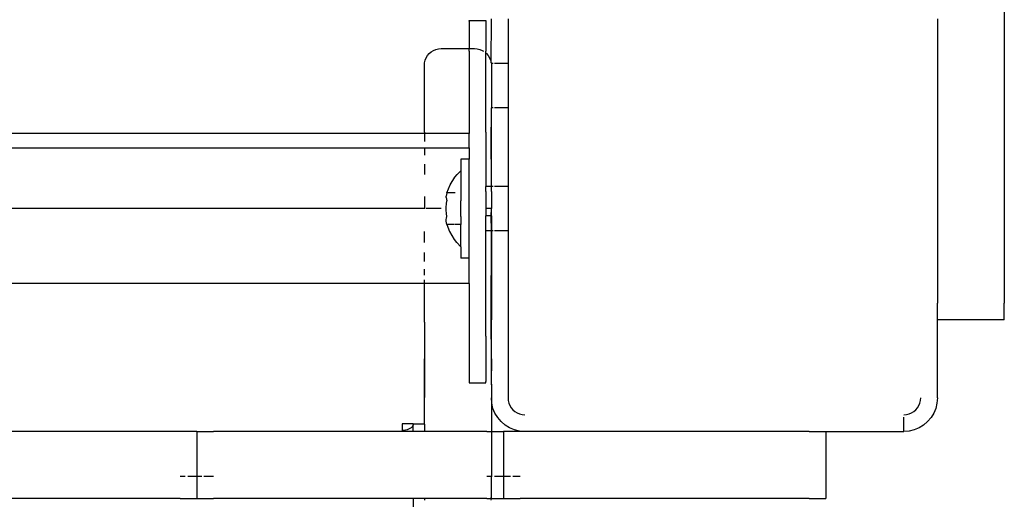
# Model space of a CAD drawing. Extents: x -5.7 to 6.8, y -5 to 4.5.
# Drawn here: x 4.1 to 4.3, y -0.9 to -0.8 of the extents above; entities that cross this region are included whole.
import ezdxf

# ---------------------------------------------------------------- set-up
doc = ezdxf.new("R2010")
doc.units = 0
doc.layers.get('0').update_dxf_attribs({"linetype": 'CONTINUOUS'})

msp = doc.modelspace()

# ---------------------------------------------------------------- linework, layer by layer
for p, q in [((4.26881, -0.83596), (4.26881, -0.88916)), ((4.17281, -0.83857), (4.17281, -0.83849)), ((4.17281, -0.83849), (4.17581, -0.83849)), ((4.17281, -0.83857), (4.17281, -0.84351)), ((4.17581, -0.83849), (4.17581, -0.83857)), ((4.17581, -0.83857), (4.17581, -0.84398)), ((4.17677, -0.84604), (4.17681, -0.83816)), ((4.17981, -0.83816), (4.17981, -0.84616)), ((4.25681, -0.83816), (4.25681, -0.88916)), ((4.16604, -0.84408), (4.16644, -0.84384)), ((4.16644, -0.84384), (4.16688, -0.84366)), ((4.16688, -0.84366), (4.16734, -0.84355)), ((4.16734, -0.84355), (4.16781, -0.84351)), ((4.16781, -0.84351), (4.17281, -0.84351)), ((4.17281, -0.84351), (4.17381, -0.84351)), ((4.17281, -0.84398), (4.17281, -0.84351)), ((4.17281, -0.84398), (4.17281, -0.85851)), ((4.17381, -0.84351), (4.17428, -0.84355)), ((4.17428, -0.84355), (4.17473, -0.84366)), ((4.17473, -0.84366), (4.17517, -0.84384)), ((4.17517, -0.84384), (4.1754, -0.84398)), ((4.17581, -0.84428), (4.17581, -0.84398)), ((4.16484, -0.84604), (4.16495, -0.84558)), ((4.16495, -0.84558), (4.16513, -0.84515)), ((4.16513, -0.84515), (4.16538, -0.84475)), ((4.16538, -0.84475), (4.16568, -0.84439)), ((4.16568, -0.84439), (4.16604, -0.84408)), ((4.17581, -0.84428), (4.17593, -0.84439)), ((4.17581, -0.85851), (4.17581, -0.84428)), ((4.17593, -0.84439), (4.17623, -0.84475)), ((4.17623, -0.84475), (4.17648, -0.84515)), ((4.17648, -0.84515), (4.17666, -0.84558)), ((4.17666, -0.84558), (4.17677, -0.84604)), ((4.16481, -0.84651), (4.16484, -0.84604)), ((4.16481, -0.85851), (4.16481, -0.84651)), ((4.17677, -0.84604), (4.17681, -0.84616)), ((4.17713, -0.84616), (4.17681, -0.84616)), ((4.17681, -0.84616), (4.17681, -0.85416)), ((4.17981, -0.84616), (4.17738, -0.84616)), ((4.17981, -0.84616), (4.17981, -0.85416)), ((4.17713, -0.85416), (4.17681, -0.85416)), ((4.17681, -0.85663), (4.17681, -0.85416)), ((4.17981, -0.85416), (4.17738, -0.85416)), ((4.17981, -0.85416), (4.17981, -0.86821)), ((4.17677, -0.85851), (4.17681, -0.85663)), ((4.17681, -0.85851), (4.17681, -0.85663)), ((4.16481, -0.85871), (3.57081, -0.85871)), ((4.16481, -0.85851), (4.16481, -0.85871)), ((4.16481, -0.85871), (4.16481, -0.86018)), ((4.16781, -0.85871), (4.16481, -0.85871)), ((4.17281, -0.85871), (4.16781, -0.85871)), ((4.17281, -0.85851), (4.17281, -0.85871)), ((4.17281, -0.86131), (4.17281, -0.85871)), ((4.17581, -0.85851), (4.17581, -0.86821)), ((4.17681, -0.86821), (4.17677, -0.85851)), ((4.17681, -0.86821), (4.17681, -0.85851)), ((3.57081, -0.86131), (4.16481, -0.86128)), ((4.16481, -0.86128), (4.16781, -0.86131)), ((4.16481, -0.86128), (4.16481, -0.86265)), ((4.16781, -0.86131), (4.17281, -0.86131)), ((4.17281, -0.86131), (4.17281, -0.86331)), ((4.17281, -0.86331), (4.17131, -0.86331)), ((4.17131, -0.86331), (4.17131, -0.86546)), ((4.17281, -0.87216), (4.17281, -0.86331)), ((4.16481, -0.86426), (4.16481, -0.86606)), ((4.16943, -0.86792), (4.17026, -0.86657)), ((4.17026, -0.86657), (4.1707, -0.86606)), ((4.1707, -0.86606), (4.17131, -0.86546)), ((4.17131, -0.86546), (4.17131, -0.8708)), ((4.16883, -0.86939), (4.16943, -0.86792)), ((4.17681, -0.86821), (4.17581, -0.86821)), ((4.17581, -0.86916), (4.17581, -0.86821)), ((4.17681, -0.86916), (4.17681, -0.86821)), ((4.17713, -0.86821), (4.17681, -0.86821)), ((4.17981, -0.86821), (4.17738, -0.86821)), ((4.17981, -0.86821), (4.17981, -0.87621)), ((4.16481, -0.87006), (4.16481, -0.87216)), ((4.16876, -0.86967), (4.16873, -0.86996)), ((4.16873, -0.87024), (4.16873, -0.86996)), ((4.16873, -0.87024), (4.16876, -0.87052)), ((4.16883, -0.86939), (4.16876, -0.86967)), ((4.16876, -0.87052), (4.16883, -0.8708)), ((4.17035, -0.86939), (4.16883, -0.86939)), ((4.17581, -0.86916), (4.17581, -0.87216)), ((4.17681, -0.86916), (4.17681, -0.87216)), ((4.16481, -0.87216), (3.57081, -0.87216)), ((4.16495, -0.87216), (4.16481, -0.87216)), ((4.16781, -0.87216), (4.16513, -0.87216)), ((4.16873, -0.87193), (4.16876, -0.87136)), ((4.16873, -0.87216), (4.16873, -0.87193)), ((4.16873, -0.87249), (4.16873, -0.87216)), ((4.16876, -0.87136), (4.16883, -0.8708)), ((4.17131, -0.87216), (4.17131, -0.8708)), ((4.17131, -0.87362), (4.17131, -0.87216)), ((4.17281, -0.88111), (4.17281, -0.87216)), ((4.17681, -0.87216), (4.17581, -0.87216)), ((4.17581, -0.87216), (4.17581, -0.87351)), ((4.17677, -0.87351), (4.17681, -0.87216)), ((4.17681, -0.87351), (4.17681, -0.87216)), ((4.16876, -0.87306), (4.16873, -0.87249)), ((4.16873, -0.87418), (4.16876, -0.8739)), ((4.16883, -0.87362), (4.16876, -0.87306)), ((4.16876, -0.8739), (4.16883, -0.87362)), ((4.17131, -0.87362), (4.17131, -0.87503)), ((4.17677, -0.87351), (4.17581, -0.87351)), ((4.17581, -0.87621), (4.17581, -0.87351)), ((4.17677, -0.87351), (4.17681, -0.87351)), ((4.17681, -0.87621), (4.17677, -0.87351)), ((4.17681, -0.87351), (4.17681, -0.87621)), ((4.16873, -0.87447), (4.16873, -0.87418)), ((4.16876, -0.87475), (4.16873, -0.87447)), ((4.16883, -0.87503), (4.16876, -0.87475)), ((4.17023, -0.87503), (4.16883, -0.87503)), ((4.16883, -0.87503), (4.16932, -0.87628)), ((4.17131, -0.87503), (4.17035, -0.87503)), ((4.17131, -0.87905), (4.17131, -0.87503)), ((4.16481, -0.87827), (4.16481, -0.87632)), ((4.16935, -0.87632), (4.16932, -0.87628)), ((4.17019, -0.87775), (4.16935, -0.87632)), ((4.17681, -0.87621), (4.17581, -0.87621)), ((4.17581, -0.89216), (4.17581, -0.87621)), ((4.17677, -0.89216), (4.17681, -0.87621)), ((4.17681, -0.87621), (4.17681, -0.89216)), ((4.17713, -0.87621), (4.17681, -0.87621)), ((4.17981, -0.87621), (4.17738, -0.87621)), ((4.17981, -0.87621), (4.17981, -0.90616)), ((4.17064, -0.87827), (4.17019, -0.87775)), ((4.17131, -0.87905), (4.17064, -0.87827)), ((4.17131, -0.87905), (4.17131, -0.88111)), ((4.16481, -0.88167), (4.16481, -0.88007)), ((4.17281, -0.88111), (4.17131, -0.88111)), ((4.17281, -0.88561), (4.17281, -0.88111)), ((4.16481, -0.88415), (4.16481, -0.88304)), ((4.16481, -0.88561), (3.57081, -0.88561)), ((4.16481, -0.88561), (4.16481, -0.88495)), ((4.16481, -0.89216), (4.16481, -0.88561)), ((4.16781, -0.88561), (4.16481, -0.88561)), ((4.16484, -0.89216), (4.16481, -0.88561)), ((4.17281, -0.88561), (4.16781, -0.88561)), ((4.17281, -0.88561), (4.17281, -0.8951)), ((4.25681, -0.89216), (4.25681, -0.88916)), ((4.26881, -0.89216), (4.26881, -0.88916)), ((4.16481, -0.89257), (4.16481, -0.89216)), ((4.16481, -0.89257), (4.16484, -0.89216)), ((4.16481, -0.89257), (4.16481, -0.89917)), ((4.17581, -0.8951), (4.17581, -0.89216)), ((4.17681, -0.89917), (4.17677, -0.89216)), ((4.17681, -0.89917), (4.17681, -0.89216)), ((4.26881, -0.89216), (4.25681, -0.89216)), ((4.25681, -0.90616), (4.25681, -0.89216)), ((4.17281, -0.8951), (4.17281, -0.90319)), ((4.17581, -0.8951), (4.17581, -0.90319)), ((4.16484, -0.90351), (4.16481, -0.89917)), ((4.16481, -0.89917), (4.16481, -0.90351)), ((4.17681, -0.89917), (4.17677, -0.90351)), ((4.17681, -0.90351), (4.17681, -0.89917)), ((4.16481, -0.90606), (4.16484, -0.90351)), ((4.16481, -0.90351), (4.16481, -0.90606)), ((4.17281, -0.90319), (4.17281, -0.90343)), ((4.17281, -0.90343), (4.17381, -0.90343)), ((4.17381, -0.90343), (4.17581, -0.90343)), ((4.17581, -0.90343), (4.17581, -0.90319)), ((4.17677, -0.90351), (4.17681, -0.90378)), ((4.17681, -0.90378), (4.17681, -0.90351)), ((4.17681, -0.90378), (4.17681, -0.90616)), ((4.16481, -0.91078), (4.16481, -0.90606)), ((4.17688, -0.9071), (4.17681, -0.90616)), ((4.17681, -0.90616), (4.17681, -0.91216)), ((4.1771, -0.90802), (4.17688, -0.9071)), ((4.17981, -0.90616), (4.17984, -0.90663)), ((4.17984, -0.90663), (4.17995, -0.90709)), ((4.17995, -0.90709), (4.18013, -0.90752)), ((4.18013, -0.90752), (4.18038, -0.90792)), ((4.25323, -0.90792), (4.25348, -0.90752)), ((4.25348, -0.90752), (4.25366, -0.90709)), ((4.25366, -0.90709), (4.25377, -0.90663)), ((4.25377, -0.90663), (4.25381, -0.90616)), ((4.25673, -0.9071), (4.25651, -0.90802)), ((4.25681, -0.90616), (4.25673, -0.9071)), ((4.17746, -0.90889), (4.1771, -0.90802)), ((4.17795, -0.90969), (4.17746, -0.90889)), ((4.18038, -0.90792), (4.18068, -0.90828)), ((4.18068, -0.90828), (4.18104, -0.90859)), ((4.18104, -0.90859), (4.18144, -0.90883)), ((4.18144, -0.90883), (4.18188, -0.90901)), ((4.18188, -0.90901), (4.18234, -0.90912)), ((4.18234, -0.90912), (4.18281, -0.90916)), ((4.25081, -0.90916), (4.25128, -0.90912)), ((4.25128, -0.90912), (4.25173, -0.90901)), ((4.25173, -0.90901), (4.25217, -0.90883)), ((4.25217, -0.90883), (4.25257, -0.90859)), ((4.25257, -0.90859), (4.25293, -0.90828)), ((4.25293, -0.90828), (4.25323, -0.90792)), ((4.25615, -0.90889), (4.25566, -0.90969)), ((4.25651, -0.90802), (4.25615, -0.90889)), ((4.16281, -0.91078), (4.16081, -0.91078)), ((4.16081, -0.91078), (4.16081, -0.91202)), ((4.16278, -0.91098), (4.16271, -0.91116)), ((4.16281, -0.91078), (4.16278, -0.91098)), ((4.16281, -0.91216), (4.16278, -0.91098)), ((4.16281, -0.91078), (4.16481, -0.91078)), ((4.16481, -0.91086), (4.16481, -0.91078)), ((4.16481, -0.91086), (4.16481, -0.91216)), ((4.17856, -0.9104), (4.17795, -0.90969)), ((4.17928, -0.91102), (4.17856, -0.9104)), ((4.18008, -0.91151), (4.17928, -0.91102)), ((4.25081, -0.91212), (4.25081, -0.90963)), ((4.25433, -0.91102), (4.25353, -0.91151)), ((4.25505, -0.9104), (4.25433, -0.91102)), ((4.25566, -0.90969), (4.25505, -0.9104)), ((4.12101, -0.91216), (4.06701, -0.91216)), ((4.12401, -0.91216), (4.12101, -0.91216)), ((4.12401, -0.91216), (4.12401, -0.91325)), ((4.12401, -0.91216), (4.12701, -0.91216)), ((4.16081, -0.91216), (4.12701, -0.91216)), ((4.16112, -0.912), (4.16081, -0.91202)), ((4.16081, -0.91202), (4.16081, -0.91216)), ((4.16281, -0.91216), (4.16081, -0.91216)), ((4.16142, -0.91196), (4.16112, -0.912)), ((4.16171, -0.91188), (4.16142, -0.91196)), ((4.16198, -0.91178), (4.16171, -0.91188)), ((4.16222, -0.91165), (4.16198, -0.91178)), ((4.16242, -0.91151), (4.16222, -0.91165)), ((4.16259, -0.91134), (4.16242, -0.91151)), ((4.16271, -0.91116), (4.16259, -0.91134)), ((4.16411, -0.91216), (4.16281, -0.91216)), ((4.16481, -0.91216), (4.16411, -0.91216)), ((4.16781, -0.91216), (4.16481, -0.91216)), ((4.17381, -0.91216), (4.16781, -0.91216)), ((4.17601, -0.91216), (4.17381, -0.91216)), ((4.17601, -0.91216), (4.17681, -0.91216)), ((4.17681, -0.91216), (4.17681, -0.92016)), ((4.17681, -0.91216), (4.17901, -0.91216)), ((4.17901, -0.91216), (4.17901, -0.92016)), ((4.18201, -0.91216), (4.17901, -0.91216)), ((4.18095, -0.91187), (4.18008, -0.91151)), ((4.18187, -0.91209), (4.18095, -0.91187)), ((4.18281, -0.91216), (4.18187, -0.91209)), ((4.18281, -0.91216), (4.18201, -0.91216)), ((4.23381, -0.91216), (4.18281, -0.91216)), ((4.23381, -0.91216), (4.23681, -0.91216)), ((4.23681, -0.91216), (4.23681, -0.92416)), ((4.23681, -0.91216), (4.25081, -0.91216)), ((4.25174, -0.91209), (4.25081, -0.91216)), ((4.25266, -0.91187), (4.25174, -0.91209)), ((4.25353, -0.91151), (4.25266, -0.91187)), ((4.12401, -0.91325), (4.12401, -0.92016)), ((4.12101, -0.92016), (4.12193, -0.92016)), ((4.12237, -0.92016), (4.12401, -0.92016)), ((4.12401, -0.92016), (4.12488, -0.92016)), ((4.12401, -0.92016), (4.12401, -0.92416)), ((4.12524, -0.92016), (4.12701, -0.92016)), ((4.17601, -0.92016), (4.17681, -0.92016)), ((4.17681, -0.92016), (4.17693, -0.92016)), ((4.17681, -0.92416), (4.17681, -0.92016)), ((4.17737, -0.92016), (4.17901, -0.92016)), ((4.17901, -0.92016), (4.18024, -0.92016)), ((4.17901, -0.92016), (4.17901, -0.92416)), ((4.18064, -0.92016), (4.18201, -0.92016)), ((4.12101, -0.92416), (4.06701, -0.92416)), ((4.12101, -0.92416), (4.12401, -0.92416)), ((4.12401, -0.92416), (4.12701, -0.92416)), ((4.16081, -0.92416), (4.12701, -0.92416)), ((4.16281, -0.92416), (4.16081, -0.92416)), ((4.16481, -0.92416), (4.16281, -0.92416)), ((4.16281, -0.92416), (4.16281, -0.93993)), ((4.16481, -0.92416), (4.16484, -0.9245)), ((4.16781, -0.92416), (4.16481, -0.92416)), ((4.17381, -0.92416), (4.16781, -0.92416)), ((4.17601, -0.92416), (4.17381, -0.92416)), ((4.17601, -0.92416), (4.17662, -0.92416)), ((4.17681, -0.92416), (4.17662, -0.92416)), ((4.17677, -0.9245), (4.17681, -0.92416)), ((4.17681, -0.92416), (4.17901, -0.92416)), ((4.17901, -0.92416), (4.18201, -0.92416)), ((4.23381, -0.92416), (4.18201, -0.92416)), ((4.23381, -0.92416), (4.23681, -0.92416))]:
    msp.add_line(p, q)

doc.saveas('drawing.dxf')
